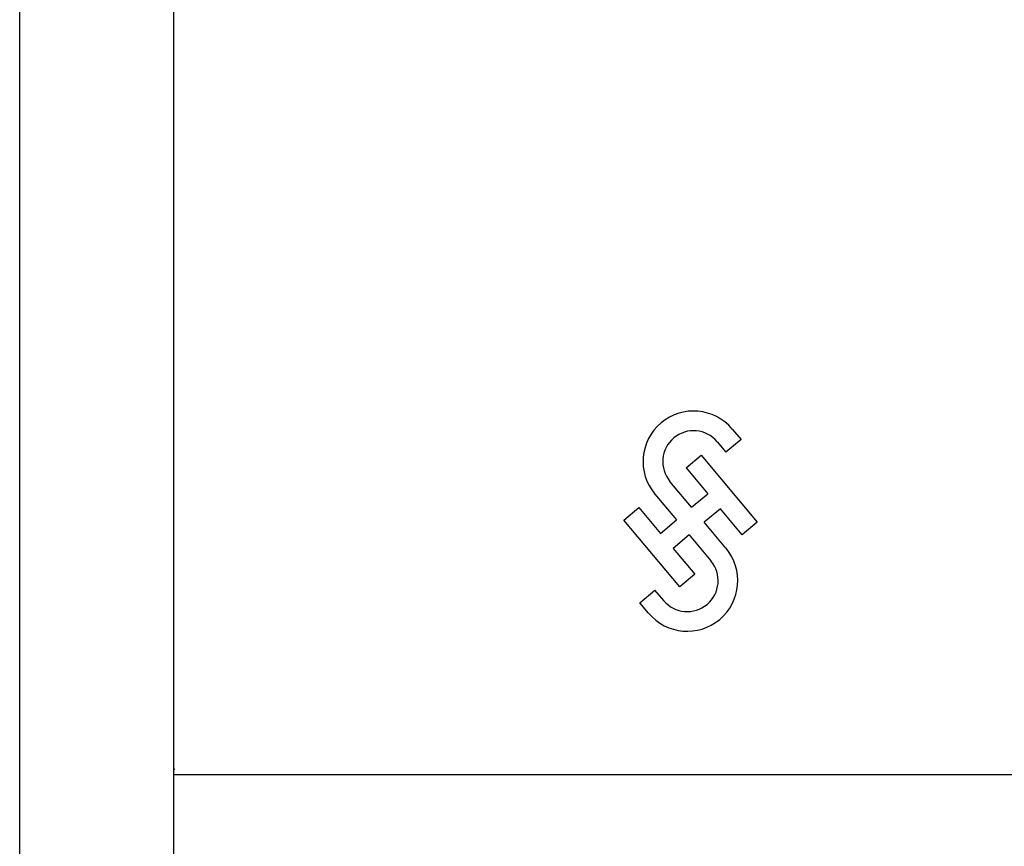
# Model space of a CAD drawing. Extents: x 0 to 594, y 0 to 420.
# Drawn here: x 61 to 75, y 293 to 305 of the extents above; entities that cross this region are included whole.
import ezdxf

# ---------------------------------------------------------------- set-up
doc = ezdxf.new("R2010")
doc.units = 0
doc.header["$LTSCALE"] = 32.67
doc.layers.add('20000_FRONT_O', color=7, linetype='CONTINUOUS')

msp = doc.modelspace()

# ---------------------------------------------------------------- linework, layer by layer
at = {"layer": '20000_FRONT_O', "color": 7, "linetype": 'CONTINUOUS'}
for p, q in [((60.583, 281.029), (60.583, 327.429)), ((62.783, 287.626), (62.783, 321.001)), ((70.763, 298.757), (70.888, 298.607)), ((70.547, 298.576), (70.672, 298.427)), ((70.888, 298.607), (70.672, 298.427)), ((70.102, 298.202), (70.318, 298.383)), ((70.318, 298.383), (71.118, 297.429)), ((70.102, 298.202), (70.412, 297.833)), ((70.182, 297.64), (69.872, 298.01)), ((69.657, 297.829), (69.967, 297.459)), ((70.182, 297.64), (70.412, 297.833)), ((69.212, 297.455), (69.427, 297.636)), ((69.427, 297.636), (69.737, 297.266)), ((70.593, 297.617), (70.363, 297.425)), ((70.903, 297.248), (70.593, 297.617)), ((70.013, 296.501), (69.212, 297.455)), ((69.737, 297.266), (69.967, 297.459)), ((70.673, 297.055), (70.363, 297.425)), ((71.118, 297.429), (70.903, 297.248)), ((70.148, 297.244), (69.918, 297.051)), ((70.148, 297.244), (70.458, 296.874)), ((69.918, 297.051), (70.228, 296.682)), ((70.228, 296.682), (70.013, 296.501)), ((69.442, 296.276), (69.658, 296.457)), ((69.783, 296.308), (69.658, 296.457)), ((69.567, 296.127), (69.442, 296.276)), ((62.794, 293.896), (62.793, 293.896)), ((62.795, 293.896), (62.794, 293.896)), ((62.794, 293.896), (62.794, 293.896)), ((62.796, 293.896), (62.795, 293.896)), ((62.795, 293.896), (62.795, 293.896)), ((62.798, 293.895), (62.796, 293.896)), ((92.983, 293.817), (62.783, 293.817))]:
    msp.add_line(p, q, dxfattribs=at)
msp.add_lwpolyline([(62.793, 293.896), (62.793, 293.896), (62.793, 293.896), (62.792, 293.896), (62.792, 293.896), (62.792, 293.896), (62.792, 293.896), (62.791, 293.896), (62.791, 293.896), (62.791, 293.896), (62.791, 293.896), (62.79, 293.896), (62.79, 293.896), (62.79, 293.896), (62.79, 293.896), (62.79, 293.897), (62.789, 293.897), (62.789, 293.897), (62.789, 293.897), (62.789, 293.897), (62.788, 293.897), (62.788, 293.897), (62.788, 293.897), (62.788, 293.897), (62.787, 293.897), (62.787, 293.897), (62.787, 293.897), (62.787, 293.897), (62.787, 293.897), (62.786, 293.898), (62.786, 293.898), (62.786, 293.898), (62.786, 293.898), (62.786, 293.898), (62.785, 293.898), (62.785, 293.898), (62.785, 293.898), (62.785, 293.898), (62.785, 293.898), (62.785, 293.899), (62.784, 293.899), (62.784, 293.899), (62.784, 293.899), (62.784, 293.899), (62.784, 293.899), (62.784, 293.899), (62.784, 293.899), (62.783, 293.9), (62.783, 293.9), (62.783, 293.9), (62.783, 293.9), (62.783, 293.9), (62.783, 293.9), (62.783, 293.901), (62.783, 293.901), (62.783, 293.901), (62.783, 293.901), (62.783, 293.901), (62.783, 293.901), (62.783, 293.902), (62.783, 293.902), (62.783, 293.902), (62.783, 293.902)], dxfattribs=at)
for centre, radius, start, end in [((70.21, 298.293), 0.722, 40, 220), ((70.21, 298.293), 0.441, 40, 220), ((70.12, 296.591), 0.722, 220, 40), ((70.12, 296.591), 0.441, 220, 40)]:
    msp.add_arc(centre, radius, start, end, dxfattribs=at)

doc.saveas('drawing.dxf')
